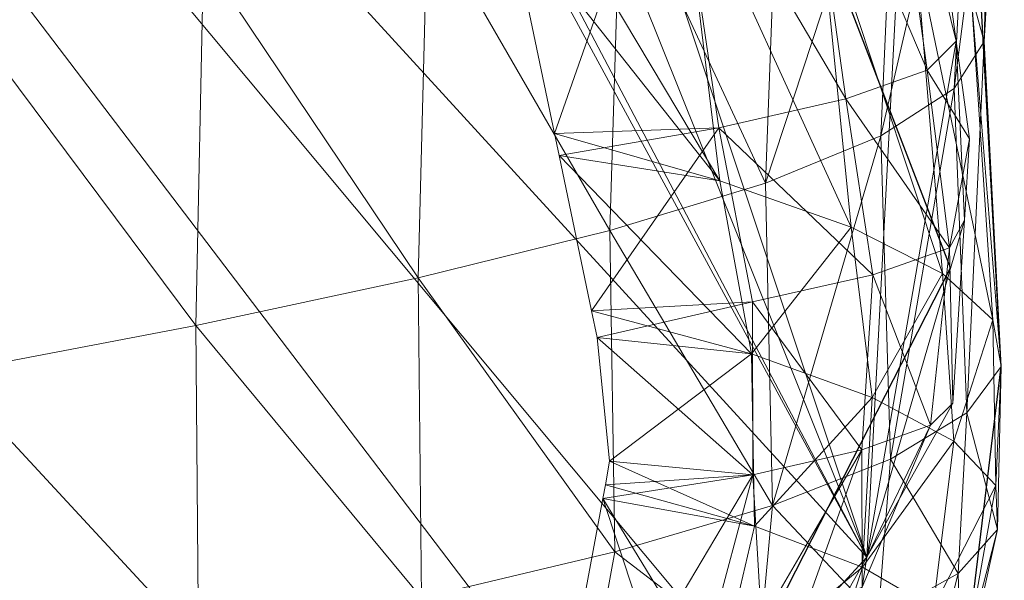
# Model space of a CAD drawing. Units: metres. Extents: x -0.931 to -0.731, y 1.504 to 1.805.
# Drawn here: x -0.779 to -0.738, y 1.656 to 1.679 of the extents above; entities that cross this region are included whole.
import ezdxf

# ---------------------------------------------------------------- set-up
doc = ezdxf.new("R2010")
doc.units = ezdxf.units.M
doc.header["$MEASUREMENT"] = 0
doc.layers.add('Mobilier 2D', color=202, linetype='Continuous')
doc.layers.add('Mobilier 3D', color=7, linetype='Continuous')

# ---------------------------------------------------------------- blocks, each defined once
blk = doc.blocks.new('d53b960e-7242-4fca-aebc-d08e23fb5081')
at = {"layer": 'Mobilier 2D'}
for p, q in [((0.092426, 0.010368), (0.091402, 0.02902)), ((0.090329, 0.014445), (0.08555, 0.026871)), ((0.083001, 0.000107), (0.090329, 0.014445)), ((0.090997, -0.001372), (0.092426, 0.010368))]:
    blk.add_line(p, q, dxfattribs=at)
at = {"layer": 'Mobilier 3D', "color": 7, "linetype": 'Continuous', "lineweight": 0, "true_color": 0xffffff}
mesh = blk.add_polyface(dxfattribs=at)
corners = [(0.082082, -0.002716, 0), (0.076326, -0.00657, 0), (-0.016621, 0.115483, 0)]
mesh.append_faces([[corners[k] for k in face] for face in [(0, 1, 2)]], dxfattribs={"color": 7})
mesh = blk.add_polyface(dxfattribs=at)
corners = [(0.086858, 0.002476, 0), (0.082082, -0.002716, 0), (-0.016621, 0.115483, 0)]
mesh.append_faces([[corners[k] for k in face] for face in [(0, 1, 2)]], dxfattribs={"color": 7})
mesh = blk.add_polyface(dxfattribs=at)
corners = [(0.086858, 0.002476, 0), (-0.016621, 0.115483, 0), (0.026406, 0.11389, 0)]
mesh.append_faces([[corners[k] for k in face] for face in [(0, 1, 2)]], dxfattribs={"color": 7})
mesh = blk.add_polyface(dxfattribs=at)
corners = [(0.028943, -0.074358, 0), (-0.016621, 0.115483, 0), (0.076326, -0.00657, 0)]
mesh.append_faces([[corners[k] for k in face] for face in [(0, 1, 2)]], dxfattribs={"color": 7})
mesh = blk.add_polyface(dxfattribs=at)
corners = [(0.028461, 0.113269, 0), (0.086858, 0.002476, 0), (0.026406, 0.11389, 0)]
mesh.append_faces([[corners[k] for k in face] for face in [(0, 1, 2)]], dxfattribs={"color": 7})
mesh = blk.add_polyface(dxfattribs=at)
corners = [(0.044279, 0.108491, 0), (0.086858, 0.002476, 0), (0.028461, 0.113269, 0)]
mesh.append_faces([[corners[k] for k in face] for face in [(0, 1, 2)]], dxfattribs={"color": 7})
mesh = blk.add_polyface(dxfattribs=at)
corners = [(0.044279, 0.108491, 0), (0.052435, 0.10575, 0), (0.086858, 0.002476, 0)]
mesh.append_faces([[corners[k] for k in face] for face in [(0, 1, 2)]], dxfattribs={"color": 7})
mesh = blk.add_polyface(dxfattribs=at)
corners = [(0.088703, 0.037495, 0), (0.086858, 0.002476, 0), (0.052435, 0.10575, 0)]
mesh.append_faces([[corners[k] for k in face] for face in [(0, 1, 2)]], dxfattribs={"color": 7})
mesh = blk.add_polyface(dxfattribs=at)
corners = [(0.091185, 0.025778, 0.059218), (0.092121, 0.039786, 0.060693), (0.091728, 0.023825, 0.069602)]
mesh.append_faces([[corners[k] for k in face] for face in [(0, 1, 2)]], dxfattribs={"color": 7})
mesh = blk.add_polyface(dxfattribs=at)
corners = [(0.091728, 0.023825, 0.069602), (0.092121, 0.039786, 0.060693), (0.092559, 0.03801, 0.071384)]
mesh.append_faces([[corners[k] for k in face] for face in [(0, 1, 2)]], dxfattribs={"color": 7})
mesh = blk.add_polyface(dxfattribs=at)
corners = [(0.091728, 0.023825, 0.069602), (0.092559, 0.03801, 0.071384), (0.090481, 0.021871, 0.080034)]
mesh.append_faces([[corners[k] for k in face] for face in [(0, 1, 2)]], dxfattribs={"color": 7})
mesh = blk.add_polyface(dxfattribs=at)
corners = [(0.090481, 0.021871, 0.080034), (0.092559, 0.03801, 0.071384), (0.091213, 0.036228, 0.082142)]
mesh.append_faces([[corners[k] for k in face] for face in [(0, 1, 2)]], dxfattribs={"color": 7})
mesh = blk.add_polyface(dxfattribs=at)
corners = [(0.090565, 0.023831, 0), (0.086858, 0.002476, 0), (0.088703, 0.037495, 0)]
mesh.append_faces([[corners[k] for k in face] for face in [(0, 1, 2)]], dxfattribs={"color": 7})
mesh = blk.add_polyface(dxfattribs=at)
corners = [(0.087517, 0.036246, 0.006587), (0.090565, 0.023831, 0), (0.088703, 0.037495, 0)]
mesh.append_faces([[corners[k] for k in face] for face in [(0, 1, 2)]], dxfattribs={"color": 7})
mesh = blk.add_polyface(dxfattribs=at)
corners = [(0.084104, 0.034996, 0.012487), (0.089368, 0.022641, 0.006382), (0.087517, 0.036246, 0.006587)]
mesh.append_faces([[corners[k] for k in face] for face in [(0, 1, 2)]], dxfattribs={"color": 7})
mesh = blk.add_polyface(dxfattribs=at)
corners = [(0.090481, 0.021871, 0.080034), (0.091213, 0.036228, 0.082142), (0.087445, 0.019917, 0.090315)]
mesh.append_faces([[corners[k] for k in face] for face in [(0, 1, 2)]], dxfattribs={"color": 7})
mesh = blk.add_polyface(dxfattribs=at)
corners = [(0.087445, 0.019917, 0.090315), (0.091213, 0.036228, 0.082142), (0.088088, 0.03444, 0.092758)]
mesh.append_faces([[corners[k] for k in face] for face in [(0, 1, 2)]], dxfattribs={"color": 7})
mesh = blk.add_polyface(dxfattribs=at)
corners = [(0.089368, 0.022641, 0.006382), (0.090565, 0.023831, 0), (0.087517, 0.036246, 0.006587)]
mesh.append_faces([[corners[k] for k in face] for face in [(0, 1, 2)]], dxfattribs={"color": 7})
mesh = blk.add_polyface(dxfattribs=at)
corners = [(0.078747, 0.033747, 0.017349), (0.085994, 0.021445, 0.0121), (0.084104, 0.034996, 0.012487)]
mesh.append_faces([[corners[k] for k in face] for face in [(0, 1, 2)]], dxfattribs={"color": 7})
mesh = blk.add_polyface(dxfattribs=at)
corners = [(0.085994, 0.021445, 0.0121), (0.089368, 0.022641, 0.006382), (0.084104, 0.034996, 0.012487)]
mesh.append_faces([[corners[k] for k in face] for face in [(0, 1, 2)]], dxfattribs={"color": 7})
mesh = blk.add_polyface(dxfattribs=at)
corners = [(0.087445, 0.019917, 0.090315), (0.088088, 0.03444, 0.092758), (0.082669, 0.017958, 0.100187)]
mesh.append_faces([[corners[k] for k in face] for face in [(0, 1, 2)]], dxfattribs={"color": 7})
mesh = blk.add_polyface(dxfattribs=at)
corners = [(0.082669, 0.017958, 0.100187), (0.088088, 0.03444, 0.092758), (0.083218, 0.032652, 0.102981)]
mesh.append_faces([[corners[k] for k in face] for face in [(0, 1, 2)]], dxfattribs={"color": 7})
mesh = blk.add_polyface(dxfattribs=at)
corners = [(0.078747, 0.033747, 0.017349), (0.072015, 0.029123, 0.020607), (0.073921, 0.020012, 0.020246)]
mesh.append_faces([[corners[k] for k in face] for face in [(0, 1, 2)]], dxfattribs={"color": 7})
mesh = blk.add_polyface(dxfattribs=at)
corners = [(0.078747, 0.033747, 0.017349), (0.073921, 0.020012, 0.020246), (0.080736, 0.020249, 0.016801)]
mesh.append_faces([[corners[k] for k in face] for face in [(0, 1, 2)]], dxfattribs={"color": 7})
mesh = blk.add_polyface(dxfattribs=at)
corners = [(0.080736, 0.020249, 0.016801), (0.085994, 0.021445, 0.0121), (0.078747, 0.033747, 0.017349)]
mesh.append_faces([[corners[k] for k in face] for face in [(0, 1, 2)]], dxfattribs={"color": 7})
mesh = blk.add_polyface(dxfattribs=at)
corners = [(0.082669, 0.017958, 0.100187), (0.083218, 0.032652, 0.102981), (0.076675, 0.030864, 0.112571)]
mesh.append_faces([[corners[k] for k in face] for face in [(0, 1, 2)]], dxfattribs={"color": 7})
mesh = blk.add_polyface(dxfattribs=at)
corners = [(0.072015, 0.029123, 0.020607), (0.072154, 0.032486, 0.020754), (0.080769, 0.018047, 0.028669)]
mesh.append_faces([[corners[k] for k in face] for face in [(0, 1, 2)]], dxfattribs={"color": 7})
mesh = blk.add_polyface(dxfattribs=at)
corners = [(0.080769, 0.018047, 0.028669), (0.072154, 0.032486, 0.020754), (0.079135, 0.031634, 0.029689)]
mesh.append_faces([[corners[k] for k in face] for face in [(0, 1, 2)]], dxfattribs={"color": 7})
mesh = blk.add_polyface(dxfattribs=at)
corners = [(0.080769, 0.018047, 0.028669), (0.079135, 0.031634, 0.029689), (0.086221, 0.016128, 0.037747)]
mesh.append_faces([[corners[k] for k in face] for face in [(0, 1, 2)]], dxfattribs={"color": 7})
mesh = blk.add_polyface(dxfattribs=at)
corners = [(0.086221, 0.016128, 0.037747), (0.079135, 0.031634, 0.029689), (0.084863, 0.029686, 0.039119)]
mesh.append_faces([[corners[k] for k in face] for face in [(0, 1, 2)]], dxfattribs={"color": 7})
mesh = blk.add_polyface(dxfattribs=at)
corners = [(0.076215, 0.015992, 0.109416), (0.076675, 0.030864, 0.112571), (0.068658, 0.029076, 0.121341)]
mesh.append_faces([[corners[k] for k in face] for face in [(0, 1, 2)]], dxfattribs={"color": 7})
mesh = blk.add_polyface(dxfattribs=at)
corners = [(0.076215, 0.015992, 0.109416), (0.082669, 0.017958, 0.100187), (0.076675, 0.030864, 0.112571)]
mesh.append_faces([[corners[k] for k in face] for face in [(0, 1, 2)]], dxfattribs={"color": 7})
mesh = blk.add_polyface(dxfattribs=at)
corners = [(0.086221, 0.016128, 0.037747), (0.084863, 0.029686, 0.039119), (0.089999, 0.01421, 0.047261)]
mesh.append_faces([[corners[k] for k in face] for face in [(0, 1, 2)]], dxfattribs={"color": 7})
mesh = blk.add_polyface(dxfattribs=at)
corners = [(0.089999, 0.01421, 0.047261), (0.084863, 0.029686, 0.039119), (0.088886, 0.027732, 0.049013)]
mesh.append_faces([[corners[k] for k in face] for face in [(0, 1, 2)]], dxfattribs={"color": 7})
mesh = blk.add_polyface(dxfattribs=at)
corners = [(0.068658, 0.029076, 0.121341), (0.059377, 0.027288, 0.129114), (0.068275, 0.014033, 0.117808)]
mesh.append_faces([[corners[k] for k in face] for face in [(0, 1, 2)]], dxfattribs={"color": 7})
mesh = blk.add_polyface(dxfattribs=at)
corners = [(0.068658, 0.029076, 0.121341), (0.068275, 0.014033, 0.117808), (0.076215, 0.015992, 0.109416)]
mesh.append_faces([[corners[k] for k in face] for face in [(0, 1, 2)]], dxfattribs={"color": 7})
mesh = blk.add_polyface(dxfattribs=at)
corners = [(0.080769, 0.018047, 0.028669), (0.073921, 0.020012, 0.020246), (0.072015, 0.029123, 0.020607)]
mesh.append_faces([[corners[k] for k in face] for face in [(0, 1, 2)]], dxfattribs={"color": 7})
mesh = blk.add_polyface(dxfattribs=at)
corners = [(0.089999, 0.01421, 0.047261), (0.088886, 0.027732, 0.049013), (0.092077, 0.012292, 0.057075)]
mesh.append_faces([[corners[k] for k in face] for face in [(0, 1, 2)]], dxfattribs={"color": 7})
mesh = blk.add_polyface(dxfattribs=at)
corners = [(0.092077, 0.012292, 0.057075), (0.088886, 0.027732, 0.049013), (0.091185, 0.025778, 0.059218)]
mesh.append_faces([[corners[k] for k in face] for face in [(0, 1, 2)]], dxfattribs={"color": 7})
mesh = blk.add_polyface(dxfattribs=at)
corners = [(0.059377, 0.027288, 0.129114), (0.049028, 0.025494, 0.135749), (0.059061, 0.012061, 0.125188)]
mesh.append_faces([[corners[k] for k in face] for face in [(0, 1, 2)]], dxfattribs={"color": 7})
mesh = blk.add_polyface(dxfattribs=at)
corners = [(0.059377, 0.027288, 0.129114), (0.059061, 0.012061, 0.125188), (0.068275, 0.014033, 0.117808)]
mesh.append_faces([[corners[k] for k in face] for face in [(0, 1, 2)]], dxfattribs={"color": 7})
mesh = blk.add_polyface(dxfattribs=at)
corners = [(0.092077, 0.012292, 0.057075), (0.091185, 0.025778, 0.059218), (0.092426, 0.010368, 0.067039)]
mesh.append_faces([[corners[k] for k in face] for face in [(0, 1, 2)]], dxfattribs={"color": 7})
mesh = blk.add_polyface(dxfattribs=at)
corners = [(0.092426, 0.010368, 0.067039), (0.091185, 0.025778, 0.059218), (0.091728, 0.023825, 0.069602)]
mesh.append_faces([[corners[k] for k in face] for face in [(0, 1, 2)]], dxfattribs={"color": 7})
mesh = blk.add_polyface(dxfattribs=at)
corners = [(0.048778, 0.010096, 0.131418), (0.059061, 0.012061, 0.125188), (0.049028, 0.025494, 0.135749)]
mesh.append_faces([[corners[k] for k in face] for face in [(0, 1, 2)]], dxfattribs={"color": 7})
mesh = blk.add_polyface(dxfattribs=at)
corners = [(0.090565, 0.023831, 0), (0.090903, 0.016418, 0), (0.086858, 0.002476, 0)]
mesh.append_faces([[corners[k] for k in face] for face in [(0, 1, 2)]], dxfattribs={"color": 7})
mesh = blk.add_polyface(dxfattribs=at)
corners = [(0.089368, 0.022641, 0.006382), (0.091119, 0.019787, 0), (0.090565, 0.023831, 0)]
mesh.append_faces([[corners[k] for k in face] for face in [(0, 1, 2)]], dxfattribs={"color": 7})
mesh = blk.add_polyface(dxfattribs=at)
corners = [(0.091008, 0.008444, 0.077035), (0.091728, 0.023825, 0.069602), (0.090481, 0.021871, 0.080034)]
mesh.append_faces([[corners[k] for k in face] for face in [(0, 1, 2)]], dxfattribs={"color": 7})
mesh = blk.add_polyface(dxfattribs=at)
corners = [(0.091119, 0.019787, 0), (0.090903, 0.016418, 0), (0.090565, 0.023831, 0)]
mesh.append_faces([[corners[k] for k in face] for face in [(0, 1, 2)]], dxfattribs={"color": 7})
mesh = blk.add_polyface(dxfattribs=at)
corners = [(0.092426, 0.010368, 0.067039), (0.091728, 0.023825, 0.069602), (0.091008, 0.008444, 0.077035)]
mesh.append_faces([[corners[k] for k in face] for face in [(0, 1, 2)]], dxfattribs={"color": 7})
mesh = blk.add_polyface(dxfattribs=at)
corners = [(0.085994, 0.021445, 0.0121), (0.090293, 0.015276, 0.006248), (0.089368, 0.022641, 0.006382)]
mesh.append_faces([[corners[k] for k in face] for face in [(0, 1, 2)]], dxfattribs={"color": 7})
mesh = blk.add_polyface(dxfattribs=at)
corners = [(0.090293, 0.015276, 0.006248), (0.091119, 0.019787, 0), (0.089368, 0.022641, 0.006382)]
mesh.append_faces([[corners[k] for k in face] for face in [(0, 1, 2)]], dxfattribs={"color": 7})
mesh = blk.add_polyface(dxfattribs=at)
corners = [(0.087839, 0.006526, 0.086862), (0.090481, 0.021871, 0.080034), (0.087445, 0.019917, 0.090315)]
mesh.append_faces([[corners[k] for k in face] for face in [(0, 1, 2)]], dxfattribs={"color": 7})
mesh = blk.add_polyface(dxfattribs=at)
corners = [(0.091008, 0.008444, 0.077035), (0.090481, 0.021871, 0.080034), (0.087839, 0.006526, 0.086862)]
mesh.append_faces([[corners[k] for k in face] for face in [(0, 1, 2)]], dxfattribs={"color": 7})
mesh = blk.add_polyface(dxfattribs=at)
corners = [(0.080736, 0.020249, 0.016801), (0.087107, 0.014163, 0.011872), (0.085994, 0.021445, 0.0121)]
mesh.append_faces([[corners[k] for k in face] for face in [(0, 1, 2)]], dxfattribs={"color": 7})
mesh = blk.add_polyface(dxfattribs=at)
corners = [(0.087107, 0.014163, 0.011872), (0.090293, 0.015276, 0.006248), (0.085994, 0.021445, 0.0121)]
mesh.append_faces([[corners[k] for k in face] for face in [(0, 1, 2)]], dxfattribs={"color": 7})
mesh = blk.add_polyface(dxfattribs=at)
corners = [(0.080736, 0.020249, 0.016801), (0.073921, 0.020012, 0.020246), (0.074115, 0.019106, 0.020211)]
mesh.append_faces([[corners[k] for k in face] for face in [(0, 1, 2)]], dxfattribs={"color": 7})
mesh = blk.add_polyface(dxfattribs=at)
corners = [(0.080769, 0.018047, 0.028669), (0.074115, 0.019106, 0.020211), (0.073921, 0.020012, 0.020246)]
mesh.append_faces([[corners[k] for k in face] for face in [(0, 1, 2)]], dxfattribs={"color": 7})
mesh = blk.add_polyface(dxfattribs=at)
corners = [(0.080736, 0.020249, 0.016801), (0.074115, 0.019106, 0.020211), (0.075461, 0.012671, 0.019956)]
mesh.append_faces([[corners[k] for k in face] for face in [(0, 1, 2)]], dxfattribs={"color": 7})
mesh = blk.add_polyface(dxfattribs=at)
corners = [(0.075461, 0.012671, 0.019956), (0.082132, 0.013044, 0.016538), (0.080736, 0.020249, 0.016801)]
mesh.append_faces([[corners[k] for k in face] for face in [(0, 1, 2)]], dxfattribs={"color": 7})
mesh = blk.add_polyface(dxfattribs=at)
corners = [(0.082132, 0.013044, 0.016538), (0.087107, 0.014163, 0.011872), (0.080736, 0.020249, 0.016801)]
mesh.append_faces([[corners[k] for k in face] for face in [(0, 1, 2)]], dxfattribs={"color": 7})
mesh = blk.add_polyface(dxfattribs=at)
corners = [(0.082958, 0.004607, 0.096278), (0.087445, 0.019917, 0.090315), (0.082669, 0.017958, 0.100187)]
mesh.append_faces([[corners[k] for k in face] for face in [(0, 1, 2)]], dxfattribs={"color": 7})
mesh = blk.add_polyface(dxfattribs=at)
corners = [(0.087839, 0.006526, 0.086862), (0.087445, 0.019917, 0.090315), (0.082958, 0.004607, 0.096278)]
mesh.append_faces([[corners[k] for k in face] for face in [(0, 1, 2)]], dxfattribs={"color": 7})
mesh = blk.add_polyface(dxfattribs=at)
corners = [(0.090293, 0.015276, 0.006248), (0.090903, 0.016418, 0), (0.091119, 0.019787, 0)]
mesh.append_faces([[corners[k] for k in face] for face in [(0, 1, 2)]], dxfattribs={"color": 7})
mesh = blk.add_polyface(dxfattribs=at)
corners = [(0.082082, 0.010883, 0.028308), (0.075461, 0.012671, 0.019956), (0.074115, 0.019106, 0.020211)]
mesh.append_faces([[corners[k] for k in face] for face in [(0, 1, 2)]], dxfattribs={"color": 7})
mesh = blk.add_polyface(dxfattribs=at)
corners = [(0.082082, 0.010883, 0.028308), (0.074115, 0.019106, 0.020211), (0.080769, 0.018047, 0.028669)]
mesh.append_faces([[corners[k] for k in face] for face in [(0, 1, 2)]], dxfattribs={"color": 7})
mesh = blk.add_polyface(dxfattribs=at)
corners = [(0.082958, 0.004607, 0.096278), (0.082669, 0.017958, 0.100187), (0.076215, 0.015992, 0.109416)]
mesh.append_faces([[corners[k] for k in face] for face in [(0, 1, 2)]], dxfattribs={"color": 7})
mesh = blk.add_polyface(dxfattribs=at)
corners = [(0.086221, 0.016128, 0.037747), (0.082082, 0.010883, 0.028308), (0.080769, 0.018047, 0.028669)]
mesh.append_faces([[corners[k] for k in face] for face in [(0, 1, 2)]], dxfattribs={"color": 7})
mesh = blk.add_polyface(dxfattribs=at)
corners = [(0.090903, 0.016418, 0), (0.090421, 0.008846, 0), (0.086858, 0.002476, 0)]
mesh.append_faces([[corners[k] for k in face] for face in [(0, 1, 2)]], dxfattribs={"color": 7})
mesh = blk.add_polyface(dxfattribs=at)
corners = [(0.090421, 0.008846, 0), (0.090903, 0.016418, 0), (0.090293, 0.015276, 0.006248)]
mesh.append_faces([[corners[k] for k in face] for face in [(0, 1, 2)]], dxfattribs={"color": 7})
mesh = blk.add_polyface(dxfattribs=at)
corners = [(0.076215, 0.015992, 0.109416), (0.068275, 0.014033, 0.117808), (0.07642, 0.002695, 0.105049)]
mesh.append_faces([[corners[k] for k in face] for face in [(0, 1, 2)]], dxfattribs={"color": 7})
mesh = blk.add_polyface(dxfattribs=at)
corners = [(0.076215, 0.015992, 0.109416), (0.07642, 0.002695, 0.105049), (0.082958, 0.004607, 0.096278)]
mesh.append_faces([[corners[k] for k in face] for face in [(0, 1, 2)]], dxfattribs={"color": 7})
mesh = blk.add_polyface(dxfattribs=at)
corners = [(0.086221, 0.016128, 0.037747), (0.087085, 0.009077, 0.037217), (0.082082, 0.010883, 0.028308)]
mesh.append_faces([[corners[k] for k in face] for face in [(0, 1, 2)]], dxfattribs={"color": 7})
mesh = blk.add_polyface(dxfattribs=at)
corners = [(0.089999, 0.01421, 0.047261), (0.087085, 0.009077, 0.037217), (0.086221, 0.016128, 0.037747)]
mesh.append_faces([[corners[k] for k in face] for face in [(0, 1, 2)]], dxfattribs={"color": 7})
mesh = blk.add_polyface(dxfattribs=at)
corners = [(0.087107, 0.014163, 0.011872), (0.089506, 0.007935, 0.006097), (0.090293, 0.015276, 0.006248)]
mesh.append_faces([[corners[k] for k in face] for face in [(0, 1, 2)]], dxfattribs={"color": 7})
mesh = blk.add_polyface(dxfattribs=at)
corners = [(0.089506, 0.007935, 0.006097), (0.090421, 0.008846, 0), (0.090293, 0.015276, 0.006248)]
mesh.append_faces([[corners[k] for k in face] for face in [(0, 1, 2)]], dxfattribs={"color": 7})
mesh = blk.add_polyface(dxfattribs=at)
corners = [(0.068275, 0.014033, 0.117808), (0.059061, 0.012061, 0.125188), (0.068419, 0.000789, 0.11299)]
mesh.append_faces([[corners[k] for k in face] for face in [(0, 1, 2)]], dxfattribs={"color": 7})
mesh = blk.add_polyface(dxfattribs=at)
corners = [(0.068275, 0.014033, 0.117808), (0.068419, 0.000789, 0.11299), (0.07642, 0.002695, 0.105049)]
mesh.append_faces([[corners[k] for k in face] for face in [(0, 1, 2)]], dxfattribs={"color": 7})
mesh = blk.add_polyface(dxfattribs=at)
corners = [(0.082132, 0.013044, 0.016538), (0.086653, 0.00691, 0.011623), (0.087107, 0.014163, 0.011872)]
mesh.append_faces([[corners[k] for k in face] for face in [(0, 1, 2)]], dxfattribs={"color": 7})
mesh = blk.add_polyface(dxfattribs=at)
corners = [(0.086653, 0.00691, 0.011623), (0.089506, 0.007935, 0.006097), (0.087107, 0.014163, 0.011872)]
mesh.append_faces([[corners[k] for k in face] for face in [(0, 1, 2)]], dxfattribs={"color": 7})
mesh = blk.add_polyface(dxfattribs=at)
corners = [(0.089999, 0.01421, 0.047261), (0.090465, 0.007266, 0.04653), (0.087085, 0.009077, 0.037217)]
mesh.append_faces([[corners[k] for k in face] for face in [(0, 1, 2)]], dxfattribs={"color": 7})
mesh = blk.add_polyface(dxfattribs=at)
corners = [(0.092077, 0.012292, 0.057075), (0.090465, 0.007266, 0.04653), (0.089999, 0.01421, 0.047261)]
mesh.append_faces([[corners[k] for k in face] for face in [(0, 1, 2)]], dxfattribs={"color": 7})
mesh = blk.add_polyface(dxfattribs=at)
corners = [(0.075694, 0.01157, 0.019916), (0.082132, 0.013044, 0.016538), (0.075461, 0.012671, 0.019956)]
mesh.append_faces([[corners[k] for k in face] for face in [(0, 1, 2)]], dxfattribs={"color": 7})
mesh = blk.add_polyface(dxfattribs=at)
corners = [(0.075694, 0.01157, 0.019916), (0.075461, 0.012671, 0.019956), (0.082082, 0.010883, 0.028308)]
mesh.append_faces([[corners[k] for k in face] for face in [(0, 1, 2)]], dxfattribs={"color": 7})
mesh = blk.add_polyface(dxfattribs=at)
corners = [(0.075694, 0.01157, 0.019916), (0.082138, 0.00588, 0.016271), (0.082132, 0.013044, 0.016538)]
mesh.append_faces([[corners[k] for k in face] for face in [(0, 1, 2)]], dxfattribs={"color": 7})
mesh = blk.add_polyface(dxfattribs=at)
corners = [(0.082138, 0.00588, 0.016271), (0.086653, 0.00691, 0.011623), (0.082132, 0.013044, 0.016538)]
mesh.append_faces([[corners[k] for k in face] for face in [(0, 1, 2)]], dxfattribs={"color": 7})
mesh = blk.add_polyface(dxfattribs=at)
corners = [(0.092077, 0.012292, 0.057075), (0.092205, 0.005442, 0.056107), (0.090465, 0.007266, 0.04653)]
mesh.append_faces([[corners[k] for k in face] for face in [(0, 1, 2)]], dxfattribs={"color": 7})
mesh = blk.add_polyface(dxfattribs=at)
corners = [(0.092426, 0.010368, 0.067039), (0.092205, 0.005442, 0.056107), (0.092077, 0.012292, 0.057075)]
mesh.append_faces([[corners[k] for k in face] for face in [(0, 1, 2)]], dxfattribs={"color": 7})
mesh = blk.add_polyface(dxfattribs=at)
corners = [(0.059172, -0.001118, 0.119933), (0.059061, 0.012061, 0.125188), (0.048778, 0.010096, 0.131418)]
mesh.append_faces([[corners[k] for k in face] for face in [(0, 1, 2)]], dxfattribs={"color": 7})
mesh = blk.add_polyface(dxfattribs=at)
corners = [(0.059172, -0.001118, 0.119933), (0.068419, 0.000789, 0.11299), (0.059061, 0.012061, 0.125188)]
mesh.append_faces([[corners[k] for k in face] for face in [(0, 1, 2)]], dxfattribs={"color": 7})
mesh = blk.add_polyface(dxfattribs=at)
corners = [(0.076209, 0.006443, 0.019787), (0.082138, 0.00588, 0.016271), (0.075694, 0.01157, 0.019916)]
mesh.append_faces([[corners[k] for k in face] for face in [(0, 1, 2)]], dxfattribs={"color": 7})
mesh = blk.add_polyface(dxfattribs=at)
corners = [(0.082082, 0.010883, 0.028308), (0.076209, 0.006443, 0.019787), (0.075694, 0.01157, 0.019916)]
mesh.append_faces([[corners[k] for k in face] for face in [(0, 1, 2)]], dxfattribs={"color": 7})
mesh = blk.add_polyface(dxfattribs=at)
corners = [(0.082082, 0.010883, 0.028308), (0.08221, 0.003749, 0.028005), (0.076209, 0.006443, 0.019787)]
mesh.append_faces([[corners[k] for k in face] for face in [(0, 1, 2)]], dxfattribs={"color": 7})
mesh = blk.add_polyface(dxfattribs=at)
corners = [(0.087085, 0.009077, 0.037217), (0.08221, 0.003749, 0.028005), (0.082082, 0.010883, 0.028308)]
mesh.append_faces([[corners[k] for k in face] for face in [(0, 1, 2)]], dxfattribs={"color": 7})
mesh = blk.add_polyface(dxfattribs=at)
corners = [(0.091008, 0.008444, 0.077035), (0.092282, 0.003613, 0.065827), (0.092426, 0.010368, 0.067039)]
mesh.append_faces([[corners[k] for k in face] for face in [(0, 1, 2)]], dxfattribs={"color": 7})
mesh = blk.add_polyface(dxfattribs=at)
corners = [(0.092426, 0.010368, 0.067039), (0.092282, 0.003613, 0.065827), (0.092205, 0.005442, 0.056107)]
mesh.append_faces([[corners[k] for k in face] for face in [(0, 1, 2)]], dxfattribs={"color": 7})
mesh = blk.add_polyface(dxfattribs=at)
corners = [(0.048778, 0.010096, 0.131418), (0.048856, -0.003018, 0.12574), (0.059172, -0.001118, 0.119933)]
mesh.append_faces([[corners[k] for k in face] for face in [(0, 1, 2)]], dxfattribs={"color": 7})
mesh = blk.add_polyface(dxfattribs=at)
corners = [(0.087085, 0.009077, 0.037217), (0.086686, 0.002056, 0.036735), (0.08221, 0.003749, 0.028005)]
mesh.append_faces([[corners[k] for k in face] for face in [(0, 1, 2)]], dxfattribs={"color": 7})
mesh = blk.add_polyface(dxfattribs=at)
corners = [(0.090465, 0.007266, 0.04653), (0.086686, 0.002056, 0.036735), (0.087085, 0.009077, 0.037217)]
mesh.append_faces([[corners[k] for k in face] for face in [(0, 1, 2)]], dxfattribs={"color": 7})
mesh = blk.add_polyface(dxfattribs=at)
corners = [(0.089506, 0.007935, 0.006097), (0.086858, 0.002476, 0), (0.090421, 0.008846, 0)]
mesh.append_faces([[corners[k] for k in face] for face in [(0, 1, 2)]], dxfattribs={"color": 7})
mesh = blk.add_polyface(dxfattribs=at)
corners = [(0.087839, 0.006526, 0.086862), (0.090653, 0.001789, 0.075556), (0.091008, 0.008444, 0.077035)]
mesh.append_faces([[corners[k] for k in face] for face in [(0, 1, 2)]], dxfattribs={"color": 7})
mesh = blk.add_polyface(dxfattribs=at)
corners = [(0.091008, 0.008444, 0.077035), (0.090653, 0.001789, 0.075556), (0.092282, 0.003613, 0.065827)]
mesh.append_faces([[corners[k] for k in face] for face in [(0, 1, 2)]], dxfattribs={"color": 7})
mesh = blk.add_polyface(dxfattribs=at)
corners = [(0.086653, 0.00691, 0.011623), (0.08667, 0.001233, 0.005932), (0.089506, 0.007935, 0.006097)]
mesh.append_faces([[corners[k] for k in face] for face in [(0, 1, 2)]], dxfattribs={"color": 7})
mesh = blk.add_polyface(dxfattribs=at)
corners = [(0.08667, 0.001233, 0.005932), (0.086858, 0.002476, 0), (0.089506, 0.007935, 0.006097)]
mesh.append_faces([[corners[k] for k in face] for face in [(0, 1, 2)]], dxfattribs={"color": 7})
mesh = blk.add_polyface(dxfattribs=at)
corners = [(0.090465, 0.007266, 0.04653), (0.089617, 0.000351, 0.045826), (0.086686, 0.002056, 0.036735)]
mesh.append_faces([[corners[k] for k in face] for face in [(0, 1, 2)]], dxfattribs={"color": 7})
mesh = blk.add_polyface(dxfattribs=at)
corners = [(0.092205, 0.005442, 0.056107), (0.089617, 0.000351, 0.045826), (0.090465, 0.007266, 0.04653)]
mesh.append_faces([[corners[k] for k in face] for face in [(0, 1, 2)]], dxfattribs={"color": 7})
mesh = blk.add_polyface(dxfattribs=at)
corners = [(0.082138, 0.00588, 0.016271), (0.082503, -0.000206, 0.013793), (0.086653, 0.00691, 0.011623)]
mesh.append_faces([[corners[k] for k in face] for face in [(0, 1, 2)]], dxfattribs={"color": 7})
mesh = blk.add_polyface(dxfattribs=at)
corners = [(0.086653, 0.00691, 0.011623), (0.082503, -0.000206, 0.013793), (0.084276, 0.000274, 0.011355)]
mesh.append_faces([[corners[k] for k in face] for face in [(0, 1, 2)]], dxfattribs={"color": 7})
mesh = blk.add_polyface(dxfattribs=at)
corners = [(0.084276, 0.000274, 0.011355), (0.08667, 0.001233, 0.005932), (0.086653, 0.00691, 0.011623)]
mesh.append_faces([[corners[k] for k in face] for face in [(0, 1, 2)]], dxfattribs={"color": 7})
mesh = blk.add_polyface(dxfattribs=at)
corners = [(0.076209, 0.006443, 0.019787), (0.076032, 0.00546, 0.019769), (0.082138, 0.00588, 0.016271)]
mesh.append_faces([[corners[k] for k in face] for face in [(0, 1, 2)]], dxfattribs={"color": 7})
mesh = blk.add_polyface(dxfattribs=at)
corners = [(0.08221, 0.003749, 0.028005), (0.076032, 0.00546, 0.019769), (0.076209, 0.006443, 0.019787)]
mesh.append_faces([[corners[k] for k in face] for face in [(0, 1, 2)]], dxfattribs={"color": 7})
mesh = blk.add_polyface(dxfattribs=at)
corners = [(0.082958, 0.004607, 0.096278), (0.087334, -0.00004, 0.085115), (0.087839, 0.006526, 0.086862)]
mesh.append_faces([[corners[k] for k in face] for face in [(0, 1, 2)]], dxfattribs={"color": 7})
mesh = blk.add_polyface(dxfattribs=at)
corners = [(0.087839, 0.006526, 0.086862), (0.087334, -0.00004, 0.085115), (0.090653, 0.001789, 0.075556)]
mesh.append_faces([[corners[k] for k in face] for face in [(0, 1, 2)]], dxfattribs={"color": 7})
mesh = blk.add_polyface(dxfattribs=at)
corners = [(0.082138, 0.00588, 0.016271), (0.076032, 0.00546, 0.019769), (0.075927, 0.004892, 0.019756)]
mesh.append_faces([[corners[k] for k in face] for face in [(0, 1, 2)]], dxfattribs={"color": 7})
mesh = blk.add_polyface(dxfattribs=at)
corners = [(0.082138, 0.00588, 0.016271), (0.075927, 0.004892, 0.019756), (0.077938, -0.001189, 0.01796)]
mesh.append_faces([[corners[k] for k in face] for face in [(0, 1, 2)]], dxfattribs={"color": 7})
mesh = blk.add_polyface(dxfattribs=at)
corners = [(0.077938, -0.001189, 0.01796), (0.080381, -0.000697, 0.016008), (0.082138, 0.00588, 0.016271)]
mesh.append_faces([[corners[k] for k in face] for face in [(0, 1, 2)]], dxfattribs={"color": 7})
mesh = blk.add_polyface(dxfattribs=at)
corners = [(0.080381, -0.000697, 0.016008), (0.082503, -0.000206, 0.013793), (0.082138, 0.00588, 0.016271)]
mesh.append_faces([[corners[k] for k in face] for face in [(0, 1, 2)]], dxfattribs={"color": 7})
mesh = blk.add_polyface(dxfattribs=at)
corners = [(0.08221, 0.003749, 0.028005), (0.075927, 0.004892, 0.019756), (0.076032, 0.00546, 0.019769)]
mesh.append_faces([[corners[k] for k in face] for face in [(0, 1, 2)]], dxfattribs={"color": 7})
mesh = blk.add_polyface(dxfattribs=at)
corners = [(0.092205, 0.005442, 0.056107), (0.090997, -0.001372, 0.055149), (0.089617, 0.000351, 0.045826)]
mesh.append_faces([[corners[k] for k in face] for face in [(0, 1, 2)]], dxfattribs={"color": 7})
mesh = blk.add_polyface(dxfattribs=at)
corners = [(0.092282, 0.003613, 0.065827), (0.090997, -0.001372, 0.055149), (0.092205, 0.005442, 0.056107)]
mesh.append_faces([[corners[k] for k in face] for face in [(0, 1, 2)]], dxfattribs={"color": 7})
mesh = blk.add_polyface(dxfattribs=at)
corners = [(0.077938, -0.001189, 0.01796), (0.075927, 0.004892, 0.019756), (0.074796, -0.001189, 0.019631)]
mesh.append_faces([[corners[k] for k in face] for face in [(0, 1, 2)]], dxfattribs={"color": 7})
mesh = blk.add_polyface(dxfattribs=at)
corners = [(0.080664, -0.002876, 0.027746), (0.074796, -0.001189, 0.019631), (0.075927, 0.004892, 0.019756)]
mesh.append_faces([[corners[k] for k in face] for face in [(0, 1, 2)]], dxfattribs={"color": 7})
mesh = blk.add_polyface(dxfattribs=at)
corners = [(0.08221, 0.003749, 0.028005), (0.080664, -0.002876, 0.027746), (0.075927, 0.004892, 0.019756)]
mesh.append_faces([[corners[k] for k in face] for face in [(0, 1, 2)]], dxfattribs={"color": 7})
mesh = blk.add_polyface(dxfattribs=at)
corners = [(0.082958, 0.004607, 0.096278), (0.07642, 0.002695, 0.105049), (0.082365, -0.001869, 0.094273)]
mesh.append_faces([[corners[k] for k in face] for face in [(0, 1, 2)]], dxfattribs={"color": 7})
mesh = blk.add_polyface(dxfattribs=at)
corners = [(0.082958, 0.004607, 0.096278), (0.082365, -0.001869, 0.094273), (0.087334, -0.00004, 0.085115)]
mesh.append_faces([[corners[k] for k in face] for face in [(0, 1, 2)]], dxfattribs={"color": 7})
mesh = blk.add_polyface(dxfattribs=at)
corners = [(0.086686, 0.002056, 0.036735), (0.080664, -0.002876, 0.027746), (0.08221, 0.003749, 0.028005)]
mesh.append_faces([[corners[k] for k in face] for face in [(0, 1, 2)]], dxfattribs={"color": 7})
mesh = blk.add_polyface(dxfattribs=at)
corners = [(0.090653, 0.001789, 0.075556), (0.090792, -0.003101, 0.064588), (0.092282, 0.003613, 0.065827)]
mesh.append_faces([[corners[k] for k in face] for face in [(0, 1, 2)]], dxfattribs={"color": 7})
mesh = blk.add_polyface(dxfattribs=at)
corners = [(0.092282, 0.003613, 0.065827), (0.090792, -0.003101, 0.064588), (0.090997, -0.001372, 0.055149)]
mesh.append_faces([[corners[k] for k in face] for face in [(0, 1, 2)]], dxfattribs={"color": 7})
mesh = blk.add_polyface(dxfattribs=at)
corners = [(0.07642, 0.002695, 0.105049), (0.068419, 0.000789, 0.11299), (0.074087, -0.010057, 0.100418)]
mesh.append_faces([[corners[k] for k in face] for face in [(0, 1, 2)]], dxfattribs={"color": 7})
mesh = blk.add_polyface(dxfattribs=at)
corners = [(0.07642, 0.002695, 0.105049), (0.074087, -0.010057, 0.100418), (0.082365, -0.001869, 0.094273)]
mesh.append_faces([[corners[k] for k in face] for face in [(0, 1, 2)]], dxfattribs={"color": 7})
mesh = blk.add_polyface(dxfattribs=at)
corners = [(0.085085, -0.000697, 0), (0.082082, -0.002716, 0), (0.086858, 0.002476, 0)]
mesh.append_faces([[corners[k] for k in face] for face in [(0, 1, 2)]], dxfattribs={"color": 7})
mesh = blk.add_polyface(dxfattribs=at)
corners = [(0.08667, 0.001233, 0.005932), (0.085085, -0.000697, 0), (0.086858, 0.002476, 0)]
mesh.append_faces([[corners[k] for k in face] for face in [(0, 1, 2)]], dxfattribs={"color": 7})
mesh = blk.add_polyface(dxfattribs=at)
corners = [(0.086686, 0.002056, 0.036735), (0.084597, -0.00448, 0.036298), (0.080664, -0.002876, 0.027746)]
mesh.append_faces([[corners[k] for k in face] for face in [(0, 1, 2)]], dxfattribs={"color": 7})
mesh = blk.add_polyface(dxfattribs=at)
corners = [(0.089617, 0.000351, 0.045826), (0.084597, -0.00448, 0.036298), (0.086686, 0.002056, 0.036735)]
mesh.append_faces([[corners[k] for k in face] for face in [(0, 1, 2)]], dxfattribs={"color": 7})
mesh = blk.add_polyface(dxfattribs=at)
corners = [(0.087334, -0.00004, 0.085115), (0.08898, -0.004835, 0.074018), (0.090653, 0.001789, 0.075556)]
mesh.append_faces([[corners[k] for k in face] for face in [(0, 1, 2)]], dxfattribs={"color": 7})
mesh = blk.add_polyface(dxfattribs=at)
corners = [(0.090653, 0.001789, 0.075556), (0.08898, -0.004835, 0.074018), (0.090792, -0.003101, 0.064588)]
mesh.append_faces([[corners[k] for k in face] for face in [(0, 1, 2)]], dxfattribs={"color": 7})

msp = doc.modelspace()

# ---------------------------------------------------------------- block references
msp.add_blockref('d53b960e-7242-4fca-aebc-d08e23fb5081', (-0.830639, 1.654179))

doc.saveas('drawing.dxf')
